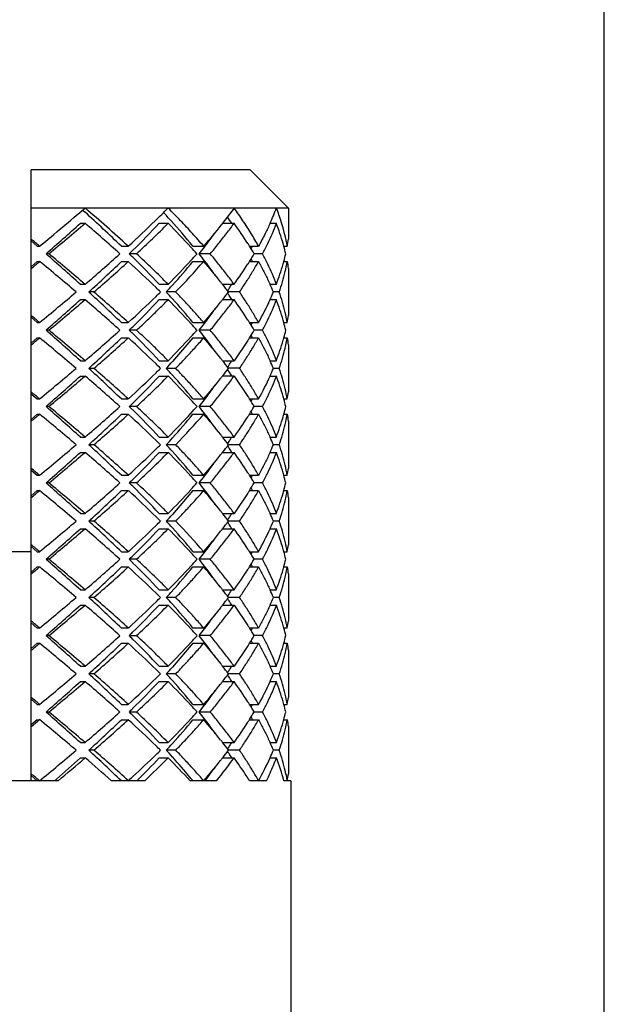
# Model space of a CAD drawing. Units: inches. Extents: x -91 to 750, y 423 to 1017.
# Drawn here: x 369 to 377, y 922 to 935 of the extents above; entities that cross this region are included whole.
import ezdxf

# ---------------------------------------------------------------- set-up
doc = ezdxf.new("R2010")
doc.units = ezdxf.units.IN
doc.header["$LTSCALE"] = 1.821063
doc.header["$MEASUREMENT"] = 0
doc.header["$PDMODE"] = 3
doc.header["$PDSIZE"] = 0.3125
doc.layers.get('0').update_dxf_attribs({"linetype": 'CONTINUOUS'})
doc.layers.get('Defpoints').update_dxf_attribs({"linetype": 'CONTINUOUS'})
doc.styles.get("Standard").update_dxf_attribs({"font": 'txt', "width": 0.8})
doc.dimstyles.new('DIMSTYLE_2', dxfattribs={"dimtxt": 0.15625, "dimasz": 0.1875, "dimexe": 0.18, "dimexo": 0.0625, "dimgap": 0.09, "dimtad": 0, "dimtih": 1, "dimtoh": 1, "dimzin": 4, "dimdsep": 46, "dimtxsty": 'Standard', "dimblk": 'CLOSED', "dimblk1": 'CLOSED', "dimblk2": 'CLOSED', "dimcen": 0.09, "dimadec": 0, "dimazin": 0, "dimtfac": 1, "dimtofl": 0, "dimtmove": 0, "dimatfit": 3, "dimldrblk": 'CLOSED', "dimfxl": 0, "dimtolj": 1, "dimtzin": 4, "dimarcsym": 0})

# ---------------------------------------------------------------- blocks, each defined once
blk = doc.blocks.new('_CLOSED')
at = {"color": 0, "linetype": 'ByBlock'}
for p, q in [((0, 0), (-1, 0.167)), ((-1, 0.167), (-1, -0.167)), ((-1, -0.167), (0, 0)), ((-1, 0), (0, 0))]:
    blk.add_line(p, q, dxfattribs=at)
blk = doc.blocks.new('*D6')
at = {"color": 0, "linetype": 'Continuous', "lineweight": -2}
for p, q in [((-27.25, 909.455), (-27.25, 966.458)), ((377.099, 909.455), (377.099, 966.458)), ((-27.063, 966.278), (165.007, 966.278)), ((376.912, 966.278), (165.792, 966.278))]:
    blk.add_line(p, q, dxfattribs=at)
at = {"layer": 'Defpoints', "color": 0, "linetype": 'Continuous'}
for p in [(377.099, 966.278), (-27.25, 909.392), (377.099, 909.392)]:
    blk.add_point(p, dxfattribs=at)
at = {"color": 0, "linetype": 'Continuous', "lineweight": -2, "xscale": 0.1875, "yscale": 0.1875, "zscale": 0.1875, "rotation": 180}
blk.add_blockref('_CLOSED', (-27.25, 966.278), dxfattribs=at)
at = {"color": 0, "linetype": 'Continuous', "lineweight": -2, "xscale": 0.1875, "yscale": 0.1875, "zscale": 0.1875}
blk.add_blockref('_CLOSED', (377.099, 966.278), dxfattribs=at)
at = {"color": 0, "linetype": 'Continuous', "insert": (165.4, 966.356), "char_height": 0.1562, "attachment_point": 2}
blk.add_mtext('\\A1;404.35', dxfattribs=at)

msp = doc.modelspace()

# ---------------------------------------------------------------- linework, layer by layer
at = {"color": 7, "linetype": 'Continuous'}
for p, q in [((372.463, 932.804), (369.599, 932.804)), ((369.599, 924.805), (369.599, 932.804)), ((372.463, 932.804), (372.967, 932.304)), ((372.967, 932.304), (369.599, 932.304)), ((372.255, 932.304), (372.104, 932.104)), ((372.967, 932.304), (372.967, 931.895)), ((370.273, 932.277), (370.304, 932.249)), ((370.243, 932.104), (370.305, 932.104)), ((371.274, 932.104), (371.392, 932.104)), ((372.104, 932.104), (372.255, 932.104)), ((372.725, 932.104), (372.809, 932.104)), ((369.599, 931.873), (369.678, 931.804)), ((369.678, 931.805), (369.71, 931.805)), ((370.779, 931.805), (370.87, 931.805)), ((371.716, 931.805), (371.857, 931.805)), ((372.456, 931.805), (372.574, 931.805)), ((372.905, 931.804), (372.951, 931.804)), ((369.83, 931.705), (369.793, 931.705)), ((370.978, 931.705), (370.882, 931.705)), ((371.942, 931.705), (371.797, 931.705)), ((372.628, 931.705), (372.517, 931.705)), ((369.678, 931.604), (369.599, 931.536)), ((369.678, 931.605), (369.71, 931.605)), ((370.779, 931.605), (370.87, 931.605)), ((371.716, 931.605), (371.857, 931.605)), ((372.456, 931.605), (372.574, 931.605)), ((372.905, 931.604), (372.951, 931.604)), ((372.967, 931.514), (372.967, 930.895)), ((370.243, 931.305), (370.304, 931.305)), ((371.274, 931.305), (371.392, 931.305)), ((372.104, 931.305), (372.255, 931.305)), ((372.725, 931.305), (372.809, 931.305)), ((370.42, 931.205), (370.353, 931.205)), ((371.49, 931.205), (371.367, 931.205)), ((372.325, 931.205), (372.181, 931.205)), ((372.845, 931.205), (372.769, 931.205)), ((370.243, 931.105), (370.305, 931.105)), ((371.274, 931.105), (371.392, 931.105)), ((372.105, 931.105), (372.255, 931.105)), ((372.726, 931.105), (372.809, 931.105)), ((369.599, 930.873), (369.678, 930.804)), ((369.678, 930.805), (369.709, 930.805)), ((370.779, 930.805), (370.87, 930.805)), ((371.716, 930.805), (371.857, 930.805)), ((372.456, 930.805), (372.574, 930.805)), ((372.905, 930.805), (372.951, 930.805)), ((369.83, 930.705), (369.793, 930.705)), ((370.978, 930.705), (370.882, 930.705)), ((371.942, 930.705), (371.797, 930.705)), ((372.628, 930.705), (372.517, 930.705)), ((369.678, 930.604), (369.599, 930.536)), ((369.678, 930.605), (369.71, 930.605)), ((370.779, 930.605), (370.87, 930.605)), ((371.716, 930.604), (371.448, 930.293)), ((371.716, 930.605), (371.857, 930.605)), ((372.435, 930.571), (372.255, 930.304)), ((372.456, 930.605), (372.574, 930.605)), ((372.905, 930.605), (372.951, 930.605)), ((372.967, 930.514), (372.967, 929.895)), ((370.243, 930.304), (370.305, 930.304)), ((371.274, 930.304), (371.392, 930.304)), ((372.104, 930.305), (372.255, 930.305)), ((372.726, 930.304), (372.809, 930.304)), ((370.243, 930.104), (370.305, 930.104)), ((370.421, 930.204), (370.353, 930.204)), ((371.274, 930.104), (371.392, 930.104)), ((371.49, 930.204), (371.367, 930.204)), ((372.104, 930.105), (372.255, 930.105)), ((372.325, 930.205), (372.181, 930.205)), ((372.255, 930.104), (372.435, 929.838)), ((372.725, 930.104), (372.809, 930.104)), ((372.845, 930.204), (372.769, 930.204)), ((369.599, 929.873), (369.678, 929.804)), ((369.678, 929.804), (369.71, 929.804)), ((370.779, 929.804), (370.87, 929.804)), ((371.716, 929.804), (371.857, 929.804)), ((372.456, 929.804), (372.574, 929.804)), ((372.905, 929.804), (372.951, 929.804)), ((369.678, 929.604), (369.599, 929.536)), ((369.678, 929.604), (369.71, 929.604)), ((369.83, 929.704), (369.793, 929.704)), ((370.779, 929.604), (370.87, 929.604)), ((370.978, 929.704), (370.882, 929.704)), ((371.716, 929.604), (371.857, 929.604)), ((371.942, 929.704), (371.797, 929.704)), ((372.456, 929.604), (372.574, 929.604)), ((372.628, 929.704), (372.517, 929.704)), ((372.905, 929.604), (372.951, 929.604)), ((372.967, 929.514), (372.967, 928.895)), ((370.243, 929.305), (370.305, 929.305)), ((370.421, 929.205), (370.353, 929.205)), ((371.274, 929.304), (371.392, 929.304)), ((371.49, 929.204), (371.367, 929.204)), ((372.104, 929.305), (372.255, 929.305)), ((372.325, 929.205), (372.181, 929.205)), ((372.725, 929.305), (372.809, 929.305)), ((372.845, 929.205), (372.769, 929.205)), ((370.243, 929.105), (370.305, 929.105)), ((371.274, 929.104), (371.392, 929.104)), ((372.104, 929.105), (372.255, 929.105)), ((372.726, 929.105), (372.809, 929.105)), ((369.599, 928.873), (369.678, 928.804)), ((369.678, 928.805), (369.709, 928.805)), ((370.779, 928.805), (370.87, 928.805)), ((371.716, 928.805), (371.857, 928.805)), ((372.456, 928.805), (372.574, 928.805)), ((372.905, 928.805), (372.951, 928.805)), ((369.83, 928.705), (369.793, 928.705)), ((370.978, 928.705), (370.882, 928.705)), ((371.942, 928.705), (371.797, 928.705)), ((372.628, 928.704), (372.517, 928.704)), ((369.678, 928.604), (369.599, 928.536)), ((369.678, 928.605), (369.71, 928.605)), ((370.779, 928.605), (370.87, 928.605)), ((371.716, 928.604), (371.448, 928.293)), ((371.716, 928.605), (371.857, 928.605)), ((372.435, 928.571), (372.255, 928.304)), ((372.456, 928.604), (372.574, 928.604)), ((372.905, 928.605), (372.951, 928.605)), ((372.967, 928.514), (372.967, 927.895)), ((370.243, 928.304), (370.305, 928.304)), ((371.274, 928.304), (371.392, 928.304)), ((372.104, 928.304), (372.255, 928.304)), ((372.726, 928.304), (372.809, 928.304)), ((370.421, 928.204), (370.353, 928.204)), ((371.49, 928.204), (371.367, 928.204)), ((372.325, 928.204), (372.181, 928.204)), ((372.845, 928.204), (372.769, 928.204)), ((370.243, 928.104), (370.305, 928.104)), ((371.274, 928.104), (371.392, 928.104)), ((372.104, 928.104), (372.255, 928.104)), ((372.725, 928.104), (372.809, 928.104)), ((369.599, 927.804), (368.599, 927.804)), ((369.599, 927.873), (369.678, 927.804)), ((369.678, 927.804), (369.71, 927.804)), ((370.779, 927.804), (370.87, 927.804)), ((371.716, 927.804), (371.857, 927.804)), ((372.456, 927.804), (372.574, 927.804)), ((372.905, 927.804), (372.951, 927.804)), ((369.83, 927.704), (369.793, 927.704)), ((370.978, 927.704), (370.882, 927.704)), ((371.942, 927.705), (371.797, 927.705)), ((372.628, 927.704), (372.517, 927.704)), ((369.678, 927.604), (369.599, 927.536)), ((369.678, 927.604), (369.71, 927.604)), ((370.779, 927.604), (370.87, 927.604)), ((371.716, 927.605), (371.857, 927.605)), ((372.456, 927.604), (372.574, 927.604)), ((372.905, 927.604), (372.951, 927.604)), ((372.967, 927.514), (372.967, 926.895)), ((370.243, 927.305), (370.305, 927.305)), ((371.274, 927.305), (371.392, 927.305)), ((372.104, 927.305), (372.255, 927.305)), ((372.725, 927.305), (372.809, 927.305)), ((370.42, 927.205), (370.353, 927.205)), ((371.49, 927.205), (371.367, 927.205)), ((372.325, 927.205), (372.181, 927.205)), ((372.845, 927.205), (372.769, 927.205)), ((370.243, 927.105), (370.305, 927.105)), ((371.274, 927.104), (371.392, 927.104)), ((372.078, 927.071), (371.857, 926.804)), ((372.104, 927.105), (372.255, 927.105)), ((372.255, 927.104), (372.435, 926.838)), ((372.726, 927.105), (372.809, 927.105)), ((369.599, 926.873), (369.678, 926.804)), ((369.678, 926.805), (369.709, 926.805)), ((370.779, 926.805), (370.87, 926.805)), ((371.716, 926.805), (371.857, 926.805)), ((372.456, 926.805), (372.574, 926.805)), ((372.905, 926.805), (372.951, 926.805)), ((369.83, 926.705), (369.793, 926.705)), ((370.978, 926.704), (370.882, 926.704)), ((371.942, 926.705), (371.797, 926.705)), ((372.628, 926.705), (372.517, 926.705)), ((369.678, 926.604), (369.599, 926.536)), ((369.678, 926.605), (369.71, 926.605)), ((370.779, 926.604), (370.87, 926.604)), ((371.716, 926.604), (371.448, 926.293)), ((371.716, 926.605), (371.857, 926.605)), ((371.857, 926.604), (372.078, 926.338)), ((372.435, 926.571), (372.255, 926.304)), ((372.456, 926.605), (372.574, 926.605)), ((372.905, 926.605), (372.951, 926.605)), ((372.967, 926.514), (372.967, 925.895)), ((370.243, 926.304), (370.305, 926.304)), ((371.274, 926.304), (371.392, 926.304)), ((372.105, 926.304), (372.255, 926.304)), ((372.726, 926.304), (372.809, 926.304)), ((370.243, 926.104), (370.305, 926.104)), ((370.421, 926.204), (370.353, 926.204)), ((371.274, 926.104), (371.392, 926.104)), ((371.49, 926.204), (371.367, 926.204)), ((372.104, 926.104), (372.255, 926.104)), ((372.325, 926.204), (372.181, 926.204)), ((372.725, 926.104), (372.809, 926.104)), ((372.845, 926.204), (372.769, 926.204)), ((369.599, 925.873), (369.678, 925.804)), ((369.678, 925.804), (369.71, 925.804)), ((370.779, 925.804), (370.87, 925.804)), ((371.716, 925.804), (371.857, 925.804)), ((372.456, 925.804), (372.574, 925.804)), ((372.906, 925.804), (372.951, 925.804)), ((369.678, 925.604), (369.599, 925.536)), ((369.678, 925.604), (369.71, 925.604)), ((369.83, 925.704), (369.793, 925.704)), ((370.779, 925.604), (370.87, 925.604)), ((370.978, 925.704), (370.882, 925.704)), ((371.716, 925.604), (371.857, 925.604)), ((371.943, 925.704), (371.797, 925.704)), ((372.456, 925.604), (372.574, 925.604)), ((372.628, 925.704), (372.517, 925.704)), ((372.905, 925.604), (372.951, 925.604)), ((372.967, 925.514), (372.967, 924.895)), ((370.243, 925.304), (370.305, 925.304)), ((370.421, 925.204), (370.353, 925.204)), ((371.274, 925.304), (371.392, 925.304)), ((371.49, 925.204), (371.367, 925.204)), ((372.104, 925.304), (372.255, 925.304)), ((372.325, 925.204), (372.181, 925.204)), ((372.726, 925.304), (372.809, 925.304)), ((372.845, 925.204), (372.769, 925.204)), ((370.243, 925.104), (370.305, 925.104)), ((371.274, 925.104), (371.392, 925.104)), ((372.104, 925.104), (372.255, 925.104)), ((372.726, 925.104), (372.809, 925.104)), ((369.599, 924.873), (369.678, 924.805)), ((369.931, 924.826), (369.907, 924.805)), ((369.95, 924.805), (368.249, 924.805)), ((371.085, 924.805), (370.648, 924.805)), ((372.025, 924.805), (371.679, 924.805)), ((372.679, 924.805), (372.456, 924.805)), ((372.999, 924.805), (372.906, 924.805)), ((372.999, 924.805), (372.999, 907.805))]:
    msp.add_line(p, q, dxfattribs=at)
for centre, radius, start, end in [((343.016, 964.18), 41.961, 309.5047, 310.5661), ((355.021, 914.452), 23.501, 47.5932, 49.4334), ((362.019, 941.604), 13.203, 314.1986, 315.2263), ((369.453, 933.58), 3.59, 335.7281, 339.1856), ((369.865, 931.186), 3.149, 17.3162, 20.7981), ((355.372, 915.81), 22.208, 46.0726, 47.7512), ((363.509, 924.983), 10.673, 42.094, 42.8682), ((367.782, 929.34), 5.231, 31.898, 32.9985), ((344.991, 960.063), 37.674, 311.1722, 312.0879), ((344.999, 961.636), 38.89, 309.6789, 310.5931), ((354.4, 913.538), 24.447, 47.9941, 49.4146), ((360.484, 943.171), 15.397, 312.4182, 314.2264), ((361.102, 941.69), 13.977, 314.6617, 316.699), ((361.223, 942.204), 14.332, 312.8966, 315.1967), ((363.796, 924.558), 10.707, 42.5123, 44.814), ((364.212, 925.618), 9.726, 39.5043, 42.0947), ((366.25, 936.678), 7.43, 319.0058, 321.7867), ((366.462, 936.508), 7.158, 321.808, 322.0332), ((367.855, 928.928), 5.426, 32.4255, 35.828), ((369.88, 930.992), 3.132, 15.6601, 20.7979), ((370.069, 931.248), 2.936, 10.9248, 17.3515), ((366.428, 935.993), 6.871, 322.7901, 324.3144), ((324.542, 877.142), 70.909, 50.43328, 50.54858), ((364.721, 925.406), 9.452, 41.7857, 42.5122), ((365.853, 936.437), 7.598, 321.4741, 322.3257), ((366.303, 936.089), 7.029, 322.3315, 322.7878), ((368.105, 929.09), 5.129, 31.9594, 32.3982), ((368.394, 929.269), 4.789, 30.569, 31.9698), ((368.877, 933.475), 3.986, 334.6468, 335.2153), ((370.006, 931.029), 3.002, 14.9678, 15.6268), ((370.099, 931.054), 2.905, 12.9423, 14.9752), ((370.252, 932.322), 2.748, 349.1472, 351.0685), ((345.134, 903.506), 37.459, 47.9094, 48.8304), ((344.845, 901.592), 39.128, 49.408, 50.3167), ((354.252, 950.039), 24.671, 310.5918, 311.9995), ((359.158, 943.65), 16.737, 314.4633, 314.6801), ((359.575, 920.18), 16.145, 45.32, 45.5447), ((361.18, 921.795), 13.869, 43.2926, 45.3459), ((361.086, 921.064), 14.529, 44.8189, 47.0879), ((364.639, 938.078), 9.563, 317.4911, 318.2092), ((365.918, 927.023), 7.515, 37.6456, 38.5313), ((368.365, 934.158), 4.823, 328.0355, 329.4254), ((368.881, 929.936), 3.98, 24.784, 25.3521), ((370.106, 932.354), 2.898, 345.0229, 347.0604), ((324.574, 986.229), 70.86, 309.45138, 309.56676), ((341.099, 896.932), 44.953, 49.6779, 50.4724), ((355.763, 947.186), 21.64, 312.3934, 313.9415), ((355.915, 947.957), 22.16, 310.8877, 312.4435), ((360.228, 919.965), 15.771, 45.7515, 47.5643), ((363.72, 938.924), 10.813, 315.1974, 317.4766), ((364.322, 937.697), 9.581, 318.0547, 320.5097), ((364.493, 938), 9.753, 315.837, 319.0278), ((366.125, 926.628), 7.591, 38.35, 40.9648), ((366.294, 927.314), 7.04, 37.211, 37.6402), ((366.453, 927.435), 6.84, 35.6846, 37.213), ((367.855, 934.481), 5.426, 324.172, 327.5745), ((368.118, 934.311), 5.114, 327.6032, 328.0443), ((369.88, 932.417), 3.132, 339.2021, 344.3399), ((370.007, 932.38), 3.001, 344.3717, 345.0307), ((370.258, 931.088), 2.743, 8.9296, 10.8547), ((361.725, 921.505), 13.624, 45.3947, 45.7402), ((363.464, 938.468), 10.734, 317.4152, 318.0561), ((366.425, 926.868), 7.207, 37.9972, 38.3318), ((366.825, 927.18), 6.7, 36.9259, 38.0057), ((367.679, 934.136), 5.354, 327.3717, 327.9346), ((367.789, 934.067), 5.224, 327.9363, 328.0824), ((369.451, 929.826), 3.593, 22.5553, 24.2949), ((340.954, 965.651), 45.179, 309.5296, 310.3201), ((355.902, 915.371), 21.436, 46.0511, 47.6139), ((355.768, 914.286), 22.381, 47.5642, 49.1046), ((360.14, 942.538), 15.9, 312.4427, 314.2409), ((361.914, 940.71), 13.353, 314.2581, 314.6106), ((363.365, 923.851), 10.867, 41.9473, 42.5804), ((366.862, 935.201), 6.653, 321.9947, 323.0782), ((367.526, 934.234), 5.537, 327.0129, 327.3728), ((367.484, 928.148), 5.586, 32.6275, 32.9841), ((367.691, 928.281), 5.34, 31.9272, 32.6299), ((369.438, 932.588), 3.607, 335.7095, 337.4405), ((344.991, 959.063), 37.674, 311.1722, 312.0879), ((344.999, 960.635), 38.89, 309.6806, 310.5948), ((354.4, 912.538), 24.447, 47.9941, 49.4146), ((361.154, 940.64), 13.905, 314.6553, 316.7032), ((363.743, 923.507), 10.781, 42.521, 44.8068), ((364.405, 924.783), 9.471, 39.4762, 41.9596), ((366.125, 935.781), 7.591, 319.0352, 321.65), ((366.389, 935.569), 7.252, 321.6684, 322.0046), ((367.855, 927.928), 5.426, 32.4255, 35.8279), ((369.092, 932.748), 3.988, 330.8387, 335.6663), ((369.88, 929.992), 3.132, 15.6601, 20.7979), ((324.543, 876.142), 70.908, 50.43328, 50.54858), ((366.459, 934.97), 6.832, 322.7862, 324.3163), ((370.252, 931.322), 2.748, 349.1472, 351.0685), ((358.057, 943.763), 18.303, 314.4831, 314.6813), ((364.997, 924.657), 9.079, 41.7667, 42.5231), ((365.639, 935.604), 7.869, 321.4926, 322.3149), ((366.314, 935.081), 7.016, 322.3233, 322.7804), ((368.093, 928.082), 5.143, 31.9681, 32.404), ((368.464, 928.312), 4.707, 30.5546, 31.9816), ((368.874, 932.476), 3.988, 334.6467, 335.2168), ((370.002, 930.028), 3.005, 14.975, 15.6299), ((370.118, 930.059), 2.885, 12.9342, 14.9842), ((345.134, 902.506), 37.459, 47.9094, 48.8304), ((344.848, 900.596), 39.123, 49.408, 50.3167), ((354.25, 949.041), 24.674, 310.5919, 311.9994), ((358.642, 918.237), 17.472, 45.32, 45.5277), ((361.197, 920.811), 13.845, 43.2918, 45.3485), ((363.698, 937.945), 10.843, 315.1994, 317.4722), ((365.122, 936.639), 8.911, 317.4712, 318.2418), ((365.549, 925.735), 7.983, 37.6668, 38.4998), ((366.358, 926.361), 6.96, 37.2207, 37.6557), ((368.426, 933.12), 4.751, 328.0277, 329.4372), ((368.845, 928.918), 4.021, 24.7974, 25.3584), ((370.127, 931.348), 2.877, 345.0188, 347.069), ((324.574, 985.229), 70.86, 309.45138, 309.56676), ((341.103, 895.937), 44.946, 49.6779, 50.4724), ((355.763, 946.186), 21.64, 312.3934, 313.9415), ((355.914, 946.958), 22.161, 310.8878, 312.4434), ((360.135, 918.865), 15.908, 45.7606, 47.558), ((366.125, 925.628), 7.591, 38.35, 40.9648), ((366.402, 926.397), 6.903, 35.6922, 37.2067), ((368.087, 933.331), 5.15, 327.6006, 328.0398), ((369.88, 931.417), 3.132, 339.2021, 344.3399), ((369.997, 931.382), 3.011, 344.3697, 345.029), ((370.258, 930.088), 2.743, 8.9296, 10.8547), ((362.466, 921.265), 12.562, 45.3697, 45.7444), ((362.877, 938), 11.526, 317.4423, 318.0392), ((366.347, 925.805), 7.307, 38.0077, 38.3391), ((367.029, 926.336), 6.443, 36.9011, 38.0224), ((367.344, 933.35), 5.752, 327.0279, 327.3743), ((367.596, 933.189), 5.453, 327.3726, 327.9253), ((367.771, 933.079), 5.247, 327.928, 328.0717), ((369.499, 928.847), 3.54, 22.5406, 24.303), ((340.948, 964.658), 45.188, 309.5297, 310.32), ((344.991, 958.063), 37.674, 311.1722, 312.0879), ((344.993, 959.641), 38.898, 309.6807, 310.5947), ((354.401, 911.539), 24.446, 47.994, 49.4146), ((355.902, 914.371), 21.436, 46.0511, 47.6139), ((355.768, 913.286), 22.381, 47.5642, 49.1046), ((360.113, 941.567), 15.94, 312.4439, 314.2375), ((361.091, 939.701), 13.993, 314.6631, 316.6981), ((361.223, 940.204), 14.332, 312.8966, 315.1967), ((362.438, 939.173), 12.602, 314.256, 314.6295), ((362.84, 922.375), 11.576, 41.9615, 42.5559), ((363.758, 922.522), 10.76, 42.5186, 44.8089), ((364.42, 923.796), 9.452, 39.4746, 41.9633), ((366.358, 934.595), 7.293, 321.6593, 321.9924), ((367.042, 934.063), 6.426, 321.9776, 323.1007), ((367.351, 927.064), 5.743, 32.6256, 32.9725), ((367.632, 927.243), 5.41, 31.9336, 32.6288), ((369.09, 931.749), 3.991, 330.8395, 335.6622), ((369.486, 931.567), 3.554, 335.6965, 337.4558), ((369.88, 928.992), 3.132, 15.6601, 20.7979), ((366.125, 934.781), 7.591, 319.0352, 321.65), ((366.402, 934.012), 6.903, 322.7934, 324.3077), ((324.542, 875.142), 70.909, 50.43328, 50.54858), ((366.33, 934.068), 6.994, 322.3247, 322.7832), ((368.101, 927.088), 5.133, 31.9556, 32.3963), ((370.004, 929.029), 3.003, 14.9649, 15.626), ((370.252, 930.322), 2.748, 349.1472, 351.0685), ((359.342, 941.465), 16.477, 314.4594, 314.6795), ((364.948, 923.612), 9.146, 41.7705, 42.5214), ((365.679, 934.573), 7.818, 321.4889, 322.3165), ((368.379, 927.26), 4.806, 30.5721, 31.9655), ((368.88, 931.474), 3.982, 334.6469, 335.2134), ((370.098, 929.053), 2.906, 12.9432, 14.9722), ((324.573, 984.23), 70.861, 309.45138, 309.56676), ((341.098, 894.93), 44.955, 49.678, 50.4723), ((345.134, 901.506), 37.459, 47.9094, 48.8304), ((344.844, 899.591), 39.13, 49.4081, 50.3166), ((354.252, 948.039), 24.671, 310.5918, 311.9995), ((355.763, 945.186), 21.64, 312.3934, 313.9415), ((355.915, 945.957), 22.16, 310.8877, 312.4435), ((360.242, 917.979), 15.751, 45.7501, 47.5653), ((359.726, 918.334), 15.929, 45.3199, 45.5477), ((361.177, 919.792), 13.873, 43.2928, 45.3455), ((361.086, 919.064), 14.529, 44.8189, 47.0879), ((363.712, 936.932), 10.824, 315.1982, 317.475), ((364.317, 935.702), 9.587, 318.0556, 320.509), ((364.493, 936), 9.754, 315.837, 319.0278), ((364.808, 935.924), 9.335, 317.4847, 318.2204), ((365.8, 924.931), 7.665, 37.651, 38.5205), ((366.125, 924.627), 7.592, 38.35, 40.9647), ((366.303, 925.32), 7.028, 37.2152, 37.6439), ((368.123, 932.308), 5.107, 327.6037, 328.0436), ((368.353, 932.165), 4.836, 328.0354, 329.4232), ((368.884, 927.937), 3.978, 24.7809, 25.3515), ((370.01, 930.378), 2.997, 344.3736, 345.0335), ((370.092, 930.357), 2.913, 345.0271, 347.0546), ((370.258, 929.088), 2.743, 8.9296, 10.8547), ((366.471, 925.447), 6.818, 35.6819, 37.2152), ((367.855, 932.481), 5.426, 324.172, 327.5745), ((369.88, 930.417), 3.132, 339.2021, 344.3399), ((366.412, 924.858), 7.223, 37.9955, 38.3306), ((340.954, 963.651), 45.179, 309.5296, 310.3201), ((355.902, 913.371), 21.436, 46.0511, 47.6139), ((355.768, 912.286), 22.382, 47.5642, 49.1046), ((361.602, 919.379), 13.799, 45.3984, 45.7395), ((361.587, 939.045), 13.82, 314.2603, 314.6009), ((363.48, 936.453), 10.712, 317.4141, 318.0564), ((363.471, 921.947), 10.725, 41.9441, 42.5856), ((366.819, 925.174), 6.708, 36.9269, 38.004), ((366.822, 933.232), 6.704, 321.9972, 323.0734), ((367.552, 932.217), 5.506, 327.0108, 327.3726), ((367.691, 932.128), 5.341, 327.3717, 327.936), ((367.791, 932.066), 5.222, 327.9376, 328.0821), ((369.432, 927.818), 3.613, 22.561, 24.2909), ((369.438, 930.588), 3.606, 335.7097, 337.4406), ((344.991, 957.063), 37.674, 311.1722, 312.0879), ((344.999, 958.634), 38.889, 309.6805, 310.5948), ((354.399, 910.538), 24.448, 47.9941, 49.4146), ((360.152, 940.524), 15.881, 312.4421, 314.2425), ((361.109, 938.684), 13.968, 314.6609, 316.6995), ((361.223, 939.204), 14.332, 312.8966, 315.1967), ((363.747, 921.511), 10.776, 42.5204, 44.8074), ((364.402, 922.781), 9.475, 39.4765, 41.9589), ((366.125, 933.781), 7.591, 319.0352, 321.65), ((366.403, 933.558), 7.234, 321.6699, 322.0059), ((367.555, 926.194), 5.502, 32.6277, 32.9898), ((367.715, 926.296), 5.312, 31.922, 32.6296), ((367.855, 925.928), 5.426, 32.4255, 35.8279), ((369.88, 927.992), 3.132, 15.6601, 20.7979), ((366.466, 932.965), 6.824, 322.7854, 324.3173), ((324.543, 874.142), 70.908, 50.43328, 50.54858), ((366.309, 933.085), 7.021, 322.324, 322.7808), ((368.111, 926.093), 5.122, 31.9611, 32.3997), ((368.402, 926.274), 4.78, 30.5673, 31.9716), ((368.857, 930.485), 4.008, 334.6437, 335.21), ((370.004, 928.029), 3.003, 14.9735, 15.63), ((370.116, 928.058), 2.887, 12.9351, 14.9823), ((370.252, 929.322), 2.748, 349.1472, 351.0685), ((345.134, 900.506), 37.459, 47.9094, 48.8304), ((344.85, 898.597), 39.121, 49.408, 50.3167), ((354.251, 947.039), 24.672, 310.5919, 311.9995), ((359.072, 940.737), 16.86, 314.4654, 314.6806), ((357.717, 915.302), 18.787, 45.3191, 45.5122), ((364.973, 922.635), 9.112, 41.7684, 42.522), ((365.056, 934.699), 8.999, 317.4741, 318.2372), ((365.659, 933.588), 7.843, 321.491, 322.3159), ((365.605, 923.779), 7.912, 37.6633, 38.5043), ((368.48, 931.087), 4.687, 328.0174, 329.4486), ((370.122, 929.349), 2.881, 345.0189, 347.0671), ((324.574, 983.229), 70.86, 309.45138, 309.56676), ((341.105, 893.938), 44.944, 49.6779, 50.4724), ((355.763, 944.186), 21.64, 312.3934, 313.9415), ((355.915, 944.958), 22.16, 310.8877, 312.4435), ((360.219, 916.955), 15.785, 45.7524, 47.5637), ((361.213, 918.826), 13.823, 43.291, 45.3511), ((363.701, 935.942), 10.839, 315.1991, 317.4728), ((366.125, 923.628), 7.591, 38.35, 40.9648), ((366.347, 924.353), 6.973, 37.2194, 37.653), ((366.415, 924.406), 6.887, 35.6904, 37.2082), ((368.078, 931.337), 5.161, 327.596, 328.032), ((368.866, 926.928), 3.998, 24.7884, 25.3553), ((369.88, 929.417), 3.132, 339.2021, 344.3399), ((369.999, 929.382), 3.009, 344.3702, 345.0286), ((370.258, 928.088), 2.743, 8.9296, 10.8547), ((363.05, 935.843), 11.293, 317.4346, 318.0439), ((366.364, 923.819), 7.285, 38.0028, 38.3368), ((366.974, 924.294), 6.512, 36.9081, 38.0158), ((367.671, 931.141), 5.364, 327.3714, 327.9333), ((367.792, 931.065), 5.221, 327.9352, 328.0777), ((369.488, 926.843), 3.552, 22.5438, 24.3005), ((340.952, 962.653), 45.182, 309.5297, 310.32), ((355.902, 912.371), 21.436, 46.0511, 47.6139), ((355.768, 911.287), 22.381, 47.5642, 49.1046), ((361.839, 918.622), 13.46, 45.3915, 45.7412), ((362.262, 937.354), 12.855, 314.2571, 314.6232), ((363.134, 920.642), 11.18, 41.9533, 42.5688), ((364.371, 921.297), 9.919, 40.9988, 44.1365), ((366.947, 932.136), 6.546, 321.9856, 323.0889), ((367.501, 931.25), 5.566, 327.0147, 327.3726), ((367.398, 925.094), 5.688, 32.6259, 32.9762), ((367.65, 925.254), 5.389, 31.9301, 32.6288), ((369.475, 929.572), 3.567, 335.6992, 337.4521), ((344.991, 956.063), 37.674, 311.1722, 312.0879), ((344.997, 957.637), 38.892, 309.6806, 310.5947), ((354.401, 909.54), 24.445, 47.994, 49.4147), ((360.121, 939.558), 15.928, 312.4435, 314.2386), ((361.079, 937.713), 14.01, 314.6646, 316.6971), ((361.223, 938.204), 14.332, 312.8966, 315.1967), ((363.792, 920.554), 10.713, 42.513, 44.8134), ((364.413, 921.79), 9.461, 39.4754, 41.9616), ((366.125, 932.781), 7.591, 319.0352, 321.65), ((366.401, 932.561), 7.238, 321.6624, 321.9973), ((367.855, 924.928), 5.426, 32.4255, 35.828), ((369.09, 929.749), 3.99, 330.8394, 335.6627), ((369.88, 926.992), 3.132, 15.6601, 20.7979), ((366.457, 931.972), 6.836, 322.7865, 324.3159), ((324.542, 873.142), 70.909, 50.43328, 50.54858), ((364.732, 921.416), 9.438, 41.7847, 42.5124), ((365.844, 932.443), 7.608, 321.475, 322.3254), ((366.293, 932.096), 7.041, 322.3312, 322.7867), ((368.11, 925.093), 5.122, 31.9548, 32.3955), ((368.361, 925.249), 4.827, 30.5756, 31.9636), ((368.884, 929.472), 3.977, 334.6479, 335.2159), ((370.003, 927.029), 3.004, 14.9672, 15.6268), ((370.103, 927.055), 2.901, 12.941, 14.975), ((370.252, 928.322), 2.748, 349.1472, 351.0685), ((345.134, 899.506), 37.459, 47.9094, 48.8304), ((344.847, 897.595), 39.125, 49.408, 50.3167), ((354.252, 946.039), 24.671, 310.5918, 311.9995), ((359.602, 939.202), 16.107, 314.4543, 314.6796), ((359.811, 916.419), 15.809, 45.3201, 45.5496), ((361.175, 917.79), 13.875, 43.2929, 45.3451), ((361.086, 917.064), 14.529, 44.8189, 47.0879), ((364.571, 934.139), 9.655, 317.4937, 318.205), ((365.962, 923.058), 7.459, 37.6434, 38.5354), ((368.346, 930.169), 4.844, 328.0374, 329.4218), ((370.09, 928.357), 2.914, 345.0273, 347.0539), ((324.573, 982.229), 70.86, 309.45138, 309.56676), ((341.102, 892.935), 44.949, 49.6779, 50.4724), ((355.763, 943.186), 21.64, 312.3934, 313.9415), ((355.915, 943.957), 22.16, 310.8877, 312.4435), ((360.223, 915.959), 15.778, 45.752, 47.564), ((363.722, 934.921), 10.809, 315.1972, 317.4771), ((364.374, 933.653), 9.512, 318.0449, 320.5177), ((366.125, 922.628), 7.591, 38.35, 40.9649), ((366.286, 923.308), 7.049, 37.2097, 37.6388), ((366.458, 923.438), 6.834, 35.684, 37.2136), ((367.855, 930.481), 5.426, 324.172, 327.5745), ((368.123, 930.307), 5.107, 327.6044, 328.0453), ((368.886, 925.938), 3.975, 24.7816, 25.3513), ((369.88, 928.417), 3.132, 339.2021, 344.3399), ((370.01, 928.378), 2.997, 344.374, 345.0335), ((370.258, 927.088), 2.743, 8.9296, 10.8547), ((361.759, 917.54), 13.575, 45.3934, 45.7402), ((362.992, 934.896), 11.371, 317.4375, 318.0426), ((366.377, 922.829), 7.268, 38.0065, 38.3388), ((366.993, 923.308), 6.488, 36.9054, 38.0197), ((367.674, 930.139), 5.36, 327.3719, 327.9341), ((367.786, 930.069), 5.228, 327.9359, 328.0811), ((369.442, 925.822), 3.603, 22.558, 24.294), ((340.955, 961.65), 45.178, 309.5296, 310.3201), ((355.902, 911.371), 21.436, 46.0511, 47.6139), ((355.767, 910.285), 22.383, 47.5643, 49.1045), ((360.143, 938.535), 15.896, 312.4426, 314.2412), ((361.858, 936.768), 13.433, 314.2584, 314.6088), ((363.398, 919.881), 10.823, 41.9463, 42.582), ((366.85, 931.211), 6.669, 321.9954, 323.0767), ((367.518, 930.239), 5.546, 327.0138, 327.373), ((367.496, 924.156), 5.571, 32.6276, 32.9852), ((367.697, 924.284), 5.333, 31.926, 32.63), ((369.446, 928.585), 3.598, 335.7093, 337.443), ((344.991, 955.063), 37.674, 311.1722, 312.0879), ((344.999, 956.634), 38.889, 309.6805, 310.5948), ((354.4, 908.538), 24.447, 47.9941, 49.4146), ((361.132, 936.661), 13.935, 314.658, 316.7014), ((361.223, 937.204), 14.332, 312.8966, 315.1967), ((363.726, 919.491), 10.804, 42.5236, 44.8047), ((364.404, 920.782), 9.473, 39.4763, 41.9594), ((366.391, 931.568), 7.25, 321.6691, 322.005), ((369.88, 925.992), 3.132, 15.6601, 20.7979), ((324.543, 872.142), 70.909, 50.43328, 50.54858), ((366.455, 930.973), 6.838, 322.7868, 324.3156), ((370.252, 927.322), 2.748, 349.1472, 351.0685), ((358.475, 939.34), 17.708, 314.4754, 314.6802), ((365.081, 920.733), 8.966, 41.7608, 42.5267), ((365.567, 931.66), 7.96, 321.4984, 322.3113), ((366.323, 931.075), 7.005, 322.3206, 322.7785), ((368.086, 924.078), 5.151, 31.9645, 32.4005), ((368.437, 924.295), 4.739, 30.5606, 31.9771), ((368.846, 928.49), 4.02, 334.6424, 335.2071), ((370.001, 926.028), 3.006, 14.9752, 15.6309), ((370.124, 926.06), 2.88, 12.9319, 14.9849), ((345.134, 898.506), 37.459, 47.9094, 48.8304), ((344.848, 896.595), 39.125, 49.408, 50.3167), ((354.252, 945.038), 24.671, 310.5918, 311.9995), ((357.255, 912.835), 19.443, 45.3189, 45.5055), ((361.219, 916.832), 13.814, 43.2907, 45.3521), ((363.697, 933.945), 10.844, 315.1994, 317.472), ((365.136, 932.626), 8.892, 317.4706, 318.2429), ((365.537, 921.725), 7.999, 37.6666, 38.4988), ((366.359, 922.362), 6.959, 37.2211, 37.6553), ((368.504, 929.073), 4.66, 328.0149, 329.4533), ((368.844, 924.918), 4.022, 24.7962, 25.3586), ((370.12, 927.35), 2.884, 345.0197, 347.0661), ((324.574, 981.229), 70.86, 309.45138, 309.56676), ((341.103, 891.936), 44.947, 49.6779, 50.4724), ((355.763, 942.186), 21.64, 312.3934, 313.9415), ((355.915, 942.957), 22.159, 310.8877, 312.4435), ((360.142, 914.873), 15.897, 45.7599, 47.5585), ((366.406, 922.399), 6.899, 35.6917, 37.2071), ((368.07, 929.342), 5.171, 327.5946, 328.0306), ((369.88, 927.417), 3.132, 339.2021, 344.3399), ((369.999, 927.382), 3.009, 344.3708, 345.0292), ((370.258, 926.088), 2.743, 8.9296, 10.8547), ((362.457, 917.255), 12.576, 45.3707, 45.745), ((363.012, 933.878), 11.344, 317.4362, 318.0427), ((366.354, 921.811), 7.298, 38.0029, 38.3368), ((366.987, 922.303), 6.496, 36.9066, 38.0164), ((367.347, 929.348), 5.748, 327.027, 327.3736), ((367.604, 929.184), 5.444, 327.372, 327.9256), ((367.78, 929.073), 5.235, 327.9283, 328.0696), ((369.444, 924.823), 3.6, 22.5575, 24.2909), ((340.956, 960.648), 45.176, 309.5296, 310.3201), ((344.991, 954.063), 37.674, 311.1722, 312.0879), ((345, 955.633), 38.888, 309.6805, 310.5948), ((354.399, 907.538), 24.448, 47.9941, 49.4146), ((355.902, 910.371), 21.436, 46.0511, 47.6139), ((355.767, 909.285), 22.383, 47.5643, 49.1045), ((360.113, 937.566), 15.939, 312.4438, 314.2377), ((361.088, 935.704), 13.996, 314.6634, 316.6979), ((361.222, 936.204), 14.333, 312.8966, 315.1967), ((362.416, 935.196), 12.634, 314.256, 314.6286), ((363.029, 918.547), 11.321, 41.9563, 42.5641), ((363.805, 918.567), 10.694, 42.5109, 44.8152), ((364.416, 919.792), 9.457, 39.4751, 41.9622), ((366.386, 930.573), 7.257, 321.6612, 321.9937), ((366.981, 930.11), 6.503, 321.9809, 323.0932), ((367.358, 923.068), 5.736, 32.6257, 32.9731), ((367.636, 923.246), 5.405, 31.9303, 32.6289), ((367.855, 922.928), 5.426, 32.4255, 35.828), ((369.09, 927.749), 3.991, 330.8396, 335.6622), ((369.488, 927.567), 3.553, 335.6961, 337.4561), ((369.88, 924.992), 3.132, 15.6601, 20.7979), ((366.125, 930.781), 7.591, 319.0352, 321.65), ((366.416, 930.002), 6.886, 322.7917, 324.3098), ((324.542, 871.142), 70.909, 50.43328, 50.54858), ((370.252, 926.322), 2.748, 349.1472, 351.0685), ((359.414, 937.392), 16.374, 314.4581, 314.6797), ((364.678, 919.367), 9.511, 41.7885, 42.5106), ((365.883, 930.413), 7.559, 321.4713, 322.3272), ((366.304, 930.088), 7.027, 322.3327, 322.7891), ((368.106, 923.091), 5.127, 31.955, 32.3964), ((368.375, 923.258), 4.811, 30.5729, 31.9645), ((368.876, 927.476), 3.986, 334.6465, 335.212), ((370.006, 925.029), 3.001, 14.9655, 15.6282), ((370.106, 925.056), 2.898, 12.9396, 14.9732), ((324.574, 980.229), 70.859, 309.45138, 309.56676), ((341.106, 890.94), 44.942, 49.6779, 50.4724), ((345.134, 897.506), 37.459, 47.9094, 48.8304), ((344.851, 895.599), 39.119, 49.4079, 50.3168), ((354.251, 944.04), 24.672, 310.5919, 311.9995), ((355.763, 941.186), 21.64, 312.3934, 313.9415), ((355.914, 941.958), 22.161, 310.8878, 312.4434), ((360.212, 913.948), 15.794, 45.753, 47.5633), ((359.338, 913.941), 16.482, 45.3197, 45.5398), ((361.185, 915.799), 13.862, 43.2924, 45.3467), ((361.086, 915.064), 14.528, 44.8188, 47.0879), ((363.719, 932.925), 10.814, 315.1976, 317.4764), ((364.329, 931.691), 9.572, 318.0533, 320.5108), ((364.651, 932.067), 9.547, 317.4907, 318.21), ((365.91, 921.017), 7.525, 37.6446, 38.5306), ((366.125, 920.628), 7.591, 38.35, 40.9648), ((366.294, 921.314), 7.04, 37.2113, 37.6391), ((368.113, 928.314), 5.119, 327.6019, 328.0408), ((368.382, 928.147), 4.802, 328.0312, 329.4288), ((368.88, 923.936), 3.981, 24.7821, 25.3522), ((370.009, 926.379), 2.998, 344.3733, 345.0304), ((370.095, 926.356), 2.909, 345.0236, 347.0559), ((370.258, 925.088), 2.743, 8.9296, 10.8547), ((366.457, 921.438), 6.835, 35.684, 37.2136), ((367.855, 928.481), 5.426, 324.172, 327.5745), ((369.88, 926.417), 3.132, 339.2021, 344.3399), ((366.423, 920.866), 7.21, 37.9962, 38.3329), ((340.951, 959.655), 45.184, 309.5297, 310.32), ((355.899, 909.368), 21.44, 46.0514, 47.6139), ((355.769, 908.288), 22.38, 47.5642, 49.1046), ((361.866, 915.65), 13.421, 45.3902, 45.7409), ((361.814, 934.813), 13.497, 314.259, 314.6078), ((363.408, 932.519), 10.809, 317.418, 318.0545), ((363.398, 917.881), 10.823, 41.946, 42.5817), ((366.847, 921.197), 6.672, 36.9232, 38.0051), ((366.851, 929.21), 6.668, 321.994, 323.077), ((367.494, 928.254), 5.574, 327.0156, 327.3731), ((367.664, 928.145), 5.372, 327.3719, 327.9329), ((367.786, 928.069), 5.229, 327.9348, 328.0779), ((369.446, 923.824), 3.598, 22.5569, 24.292), ((369.444, 926.585), 3.6, 335.7075, 337.4425), ((346.914, 950.914), 34.79, 311.4218, 312.1101), ((346.595, 952.755), 36.424, 309.882, 310.6124), ((353.534, 905.544), 25.766, 48.3776, 49.3921), ((360.354, 936.314), 15.59, 312.7231, 314.2526), ((361.388, 934.414), 13.58, 314.955, 316.7195), ((361.598, 934.823), 13.797, 313.4378, 315.2207), ((363.632, 917.4), 10.935, 42.6204, 44.7949), ((364.3, 918.691), 9.611, 39.8453, 41.9488), ((366.211, 929.711), 7.48, 319.455, 321.6596), ((366.898, 928.969), 6.605, 320.9153, 324.1934), ((366.407, 929.555), 7.23, 321.6679, 322.0034), ((367.506, 922.163), 5.559, 32.6273, 32.9857), ((367.697, 922.284), 5.333, 31.9238, 32.6296), ((367.811, 921.897), 5.48, 32.8634, 35.8181), ((369.091, 926.748), 3.989, 330.8387, 335.6656), ((369.9, 923.999), 3.112, 15.0082, 20.8159), ((366.565, 928.894), 6.702, 322.7592, 324.3239), ((324.543, 870.143), 70.908, 50.43328, 50.54858), ((357.816, 939.055), 19.326, 312.4897, 312.7353), ((365.276, 919.511), 8.336, 39.5852, 39.8187), ((365.484, 919.683), 8.066, 39.4163, 39.5848), ((365.292, 930.493), 8.687, 319.0952, 319.4819), ((365.983, 929.333), 7.431, 322.4508, 322.7742), ((368.215, 922.159), 4.999, 31.9552, 32.8602), ((370.223, 924.281), 2.778, 11.0381, 11.7867), ((370.251, 924.287), 2.749, 10.8492, 11.0371), ((370.252, 925.322), 2.748, 349.1472, 351.0685)]:
    msp.add_arc(centre, radius, start, end, dxfattribs=at)
for points, start_tangent, end_tangent in [([(371.857, 931.804), (371.709, 931.971), (371.554, 932.138), (371.392, 932.304)], (-0.654966, 0.755658), (-0.703952, 0.710247)), ([(372.574, 931.804), (372.477, 931.971), (372.37, 932.138), (372.255, 932.304)], (-0.486265, 0.873811), (-0.58436, 0.811495)), ([(371.942, 931.704), (372.052, 931.838), (372.156, 931.971), (372.255, 932.104)], (0.642734, 0.766089), (0.584364, 0.811492)), ([(372.726, 932.104), (372.662, 931.971), (372.574, 931.804)], (-0.410872, -0.911693), (-0.486265, -0.873811)), ([(372.628, 931.704), (372.695, 931.838), (372.755, 931.971), (372.809, 932.104)], (0.462633, 0.88655), (0.354061, 0.935223)), ([(372.255, 931.304), (372.156, 931.438), (372.052, 931.571), (371.942, 931.704)], (-0.584541, 0.811364), (-0.642818, 0.766019)), ([(372.809, 931.304), (372.755, 931.438), (372.695, 931.571), (372.628, 931.704)], (-0.354204, 0.935168), (-0.462713, 0.886508)), ([(372.325, 931.204), (372.414, 931.338), (372.497, 931.471), (372.574, 931.604)], (0.567351, 0.823476), (0.486252, 0.873818)), ([(372.574, 931.604), (372.645, 931.471), (372.71, 931.338), (372.726, 931.305)], (0.486212, -0.873841), (0.411254, -0.911521)), ([(372.845, 931.204), (372.887, 931.338), (372.923, 931.471), (372.951, 931.604)], (0.323526, 0.946219), (0.18823, 0.982125)), ([(371.857, 930.804), (371.739, 930.938), (371.617, 931.071), (371.49, 931.204)], (-0.654549, 0.75602), (-0.695639, 0.718392)), ([(372.574, 930.804), (372.497, 930.938), (372.414, 931.071), (372.325, 931.204)], (-0.485851, 0.874042), (-0.567271, 0.823531)), ([(372.951, 930.804), (372.923, 930.938), (372.887, 931.071), (372.845, 931.204)], (-0.188119, 0.982146), (-0.323515, 0.946223)), ([(370.978, 930.704), (371.12, 930.838), (371.258, 930.971), (371.392, 931.104)], (0.731603, 0.681731), (0.704093, 0.710108)), ([(371.942, 930.704), (372.052, 930.838), (372.156, 930.971), (372.255, 931.104)], (0.642437, 0.766339), (0.584512, 0.811385)), ([(372.628, 930.704), (372.695, 930.838), (372.755, 930.971), (372.809, 931.104)], (0.462617, 0.886558), (0.354189, 0.935174)), ([(371.392, 930.304), (371.258, 930.438), (371.12, 930.571), (370.978, 930.704)], (-0.703712, 0.710486), (-0.731734, 0.68159)), ([(372.255, 930.304), (372.156, 930.438), (372.052, 930.571), (371.942, 930.704)], (-0.584118, 0.811669), (-0.642295, 0.766457)), ([(372.809, 930.304), (372.755, 930.438), (372.695, 930.571), (372.628, 930.704)], (-0.353863, 0.935297), (-0.46221, 0.88677)), ([(371.49, 930.204), (371.617, 930.338), (371.739, 930.471), (371.857, 930.604)], (0.695298, 0.718722), (0.654547, 0.756021)), ([(372.325, 930.204), (372.414, 930.338), (372.497, 930.471), (372.574, 930.604)], (0.56699, 0.823725), (0.486153, 0.873874)), ([(372.574, 930.604), (372.645, 930.471), (372.71, 930.338), (372.726, 930.304)], (0.485849, -0.874043), (0.411315, -0.911493)), ([(372.845, 930.204), (372.887, 930.338), (372.923, 930.471), (372.951, 930.604)], (0.32324, 0.946317), (0.188118, 0.982146)), ([(371.857, 929.804), (371.739, 929.938), (371.617, 930.071), (371.49, 930.204)], (-0.654742, 0.755852), (-0.695273, 0.718746)), ([(371.942, 929.704), (372.052, 929.838), (372.156, 929.971), (372.255, 930.104)], (0.642491, 0.766293), (0.584152, 0.811644)), ([(372.574, 929.804), (372.497, 929.938), (372.414, 930.071), (372.325, 930.204)], (-0.486281, 0.873802), (-0.567002, 0.823716)), ([(372.628, 929.704), (372.695, 929.838), (372.755, 929.971), (372.809, 930.104)], (0.462659, 0.886536), (0.35392, 0.935276)), ([(372.951, 929.804), (372.923, 929.938), (372.887, 930.071), (372.845, 930.204)], (-0.188329, 0.982106), (-0.323312, 0.946292)), ([(372.255, 929.304), (372.156, 929.438), (372.052, 929.571), (371.942, 929.704)], (-0.584623, 0.811305), (-0.642643, 0.766166)), ([(372.325, 929.204), (372.414, 929.338), (372.497, 929.471), (372.574, 929.604)], (0.567404, 0.82344), (0.486298, 0.873793)), ([(372.574, 929.604), (372.645, 929.471), (372.71, 929.338), (372.726, 929.305)], (0.486298, -0.873793), (0.411216, -0.911538)), ([(372.809, 929.304), (372.755, 929.438), (372.695, 929.571), (372.628, 929.704)], (-0.354272, 0.935142), (-0.462754, 0.886487)), ([(372.845, 929.204), (372.887, 929.338), (372.923, 929.471), (372.951, 929.604)], (0.323453, 0.946244), (0.18832, 0.982108)), ([(371.857, 928.804), (371.739, 928.938), (371.617, 929.071), (371.49, 929.204)], (-0.654623, 0.755956), (-0.695718, 0.718315)), ([(372.574, 928.804), (372.497, 928.938), (372.414, 929.071), (372.325, 929.204)], (-0.486122, 0.873891), (-0.567414, 0.823433)), ([(372.951, 928.804), (372.923, 928.938), (372.887, 929.071), (372.845, 929.204)], (-0.188155, 0.982139), (-0.323579, 0.946201)), ([(371.942, 928.704), (372.052, 928.838), (372.156, 928.971), (372.255, 929.104)], (0.642464, 0.766316), (0.584557, 0.811352)), ([(372.726, 929.105), (372.71, 929.071), (372.645, 928.938), (372.574, 928.804)], (-0.411192, -0.911549), (-0.485924, -0.874001)), ([(372.628, 928.704), (372.695, 928.838), (372.755, 928.971), (372.809, 929.104)], (0.462374, 0.886685), (0.354037, 0.935232)), ([(371.392, 928.304), (371.258, 928.438), (371.12, 928.571), (370.978, 928.704)], (-0.703816, 0.710382), (-0.731543, 0.681795)), ([(372.255, 928.304), (372.156, 928.438), (372.052, 928.571), (371.942, 928.704)], (-0.584213, 0.811601), (-0.64237, 0.766394)), ([(372.809, 928.304), (372.755, 928.438), (372.695, 928.571), (372.628, 928.704)], (-0.353898, 0.935284), (-0.462469, 0.886635)), ([(371.49, 928.204), (371.617, 928.338), (371.739, 928.471), (371.857, 928.604)], (0.695414, 0.718609), (0.654583, 0.75599)), ([(372.325, 928.204), (372.414, 928.338), (372.497, 928.471), (372.574, 928.604)], (0.567303, 0.823509), (0.485991, 0.873964)), ([(372.574, 928.604), (372.645, 928.471), (372.71, 928.338), (372.726, 928.304)], (0.486096, -0.873906), (0.411295, -0.911502)), ([(372.845, 928.204), (372.887, 928.338), (372.923, 928.471), (372.951, 928.604)], (0.323333, 0.946285), (0.188136, 0.982143)), ([(372.574, 927.804), (372.497, 927.938), (372.414, 928.071), (372.325, 928.204)], (-0.486323, 0.873779), (-0.567093, 0.823654)), ([(372.951, 927.804), (372.923, 927.938), (372.887, 928.071), (372.845, 928.204)], (-0.188283, 0.982115), (-0.323303, 0.946295)), ([(371.942, 927.704), (372.052, 927.838), (372.156, 927.971), (372.255, 928.104)], (0.642722, 0.766099), (0.584546, 0.811361)), ([(372.628, 927.704), (372.695, 927.838), (372.755, 927.971), (372.809, 928.104)], (0.462726, 0.886501), (0.354024, 0.935236)), ([(372.255, 927.304), (372.156, 927.438), (372.052, 927.571), (371.942, 927.704)], (-0.584583, 0.811334), (-0.642886, 0.765962)), ([(372.809, 927.304), (372.755, 927.438), (372.695, 927.571), (372.628, 927.704)], (-0.354237, 0.935156), (-0.462779, 0.886474)), ([(371.49, 927.204), (371.617, 927.338), (371.739, 927.471), (371.857, 927.604)], (0.695374, 0.718648), (0.65485, 0.755759)), ([(372.325, 927.204), (372.414, 927.338), (372.497, 927.471), (372.574, 927.604)], (0.567333, 0.823489), (0.486341, 0.873769)), ([(372.574, 927.604), (372.645, 927.471), (372.71, 927.338), (372.726, 927.305)], (0.486341, -0.873769), (0.411255, -0.91152)), ([(372.845, 927.204), (372.887, 927.338), (372.923, 927.471), (372.951, 927.604)], (0.323561, 0.946207), (0.188359, 0.9821)), ([(371.857, 926.804), (371.739, 926.938), (371.617, 927.071), (371.49, 927.204)], (-0.654531, 0.756035), (-0.695663, 0.718368)), ([(372.574, 926.804), (372.497, 926.938), (372.414, 927.071), (372.325, 927.204)], (-0.485833, 0.874052), (-0.567297, 0.823513)), ([(372.951, 926.804), (372.923, 926.938), (372.887, 927.071), (372.845, 927.204)], (-0.18811, 0.982148), (-0.323534, 0.946216)), ([(371.942, 926.704), (372.052, 926.838), (372.156, 926.971), (372.255, 927.104)], (0.642342, 0.766418), (0.584463, 0.81142)), ([(372.726, 927.105), (372.71, 927.071), (372.645, 926.938), (372.574, 926.804)], (-0.411187, -0.911551), (-0.485833, -0.874052)), ([(372.628, 926.704), (372.695, 926.838), (372.755, 926.971), (372.809, 927.104)], (0.462255, 0.886747), (0.354141, 0.935192)), ([(371.392, 926.304), (371.258, 926.438), (371.12, 926.571), (370.978, 926.704)], (-0.703746, 0.710451), (-0.73146, 0.681884)), ([(372.255, 926.304), (372.156, 926.438), (372.052, 926.571), (371.942, 926.704)], (-0.584137, 0.811655), (-0.642278, 0.766471)), ([(372.809, 926.304), (372.755, 926.438), (372.695, 926.571), (372.628, 926.704)], (-0.353878, 0.935292), (-0.462194, 0.886779)), ([(371.49, 926.204), (371.617, 926.338), (371.739, 926.471), (371.857, 926.604)], (0.695388, 0.718635), (0.654477, 0.756082)), ([(372.325, 926.204), (372.414, 926.338), (372.497, 926.471), (372.574, 926.604)], (0.567002, 0.823716), (0.485779, 0.874082)), ([(372.574, 926.604), (372.645, 926.471), (372.71, 926.338), (372.726, 926.304)], (0.486083, -0.873913), (0.411197, -0.911546)), ([(372.845, 926.204), (372.887, 926.338), (372.923, 926.471), (372.951, 926.604)], (0.323303, 0.946296), (0.188148, 0.982141)), ([(371.857, 925.804), (371.739, 925.938), (371.617, 926.071), (371.49, 926.204)], (-0.654943, 0.755679), (-0.6954, 0.718623)), ([(371.942, 925.704), (372.052, 925.838), (372.156, 925.971), (372.255, 926.104)], (0.642778, 0.766052), (0.584292, 0.811543)), ([(372.574, 925.804), (372.497, 925.938), (372.414, 926.071), (372.325, 926.204)], (-0.486241, 0.873824), (-0.567015, 0.823707)), ([(372.628, 925.704), (372.695, 925.838), (372.755, 925.971), (372.809, 926.104)], (0.462617, 0.886558), (0.353975, 0.935255)), ([(372.951, 925.804), (372.923, 925.938), (372.887, 926.071), (372.845, 926.204)], (-0.18831, 0.98211), (-0.323322, 0.946289)), ([(371.49, 925.205), (371.617, 925.338), (371.739, 925.471), (371.857, 925.604)], (0.695671, 0.718361), (0.654985, 0.755642)), ([(372.255, 925.305), (372.156, 925.438), (372.052, 925.571), (371.942, 925.704)], (-0.584566, 0.811346), (-0.642806, 0.766029)), ([(372.325, 925.205), (372.414, 925.338), (372.497, 925.471), (372.574, 925.604)], (0.567286, 0.823521), (0.486228, 0.873832)), ([(372.574, 925.604), (372.645, 925.471), (372.71, 925.338), (372.726, 925.304)], (0.486283, -0.873801), (0.411217, -0.911538)), ([(372.809, 925.305), (372.755, 925.438), (372.695, 925.571), (372.628, 925.704)], (-0.354223, 0.935161), (-0.462702, 0.886514)), ([(372.845, 925.205), (372.887, 925.338), (372.923, 925.471), (372.951, 925.604)], (0.32354, 0.946214), (0.18833, 0.982106)), ([(371.857, 924.805), (371.739, 924.938), (371.617, 925.071), (371.49, 925.205)], (-0.654773, 0.755826), (-0.695663, 0.718368)), ([(372.574, 924.805), (372.497, 924.938), (372.414, 925.071), (372.325, 925.205)], (-0.486066, 0.873922), (-0.567314, 0.823502)), ([(372.943, 924.849), (372.923, 924.938), (372.887, 925.071), (372.845, 925.205)], (-0.204251, 0.978919), (-0.323547, 0.946212)), ([(372.679, 924.805), (372.726, 924.904), (372.769, 925.005), (372.809, 925.104)], (0.437516, 0.899211), (0.354143, 0.935191))]:
    msp.add_spline(points, degree=3, dxfattribs=dict(at, start_tangent=start_tangent, end_tangent=end_tangent))

# ---------------------------------------------------------------- dimensions: what is measured, and where the dimension line sits
at = {"color": 2, "linetype": 'Continuous'}
dim = msp.add_linear_dim(base=(377.099, 966.278), p1=(-27.25, 909.392), p2=(377.099, 909.392), dimstyle='DIMSTYLE_2', dxfattribs=at)
dim.commit()
dim.dimension.update_dxf_attribs({"geometry": '*D6', "text_midpoint": (165.4, 966.278), "dimtype": 160})

doc.saveas('drawing.dxf')
